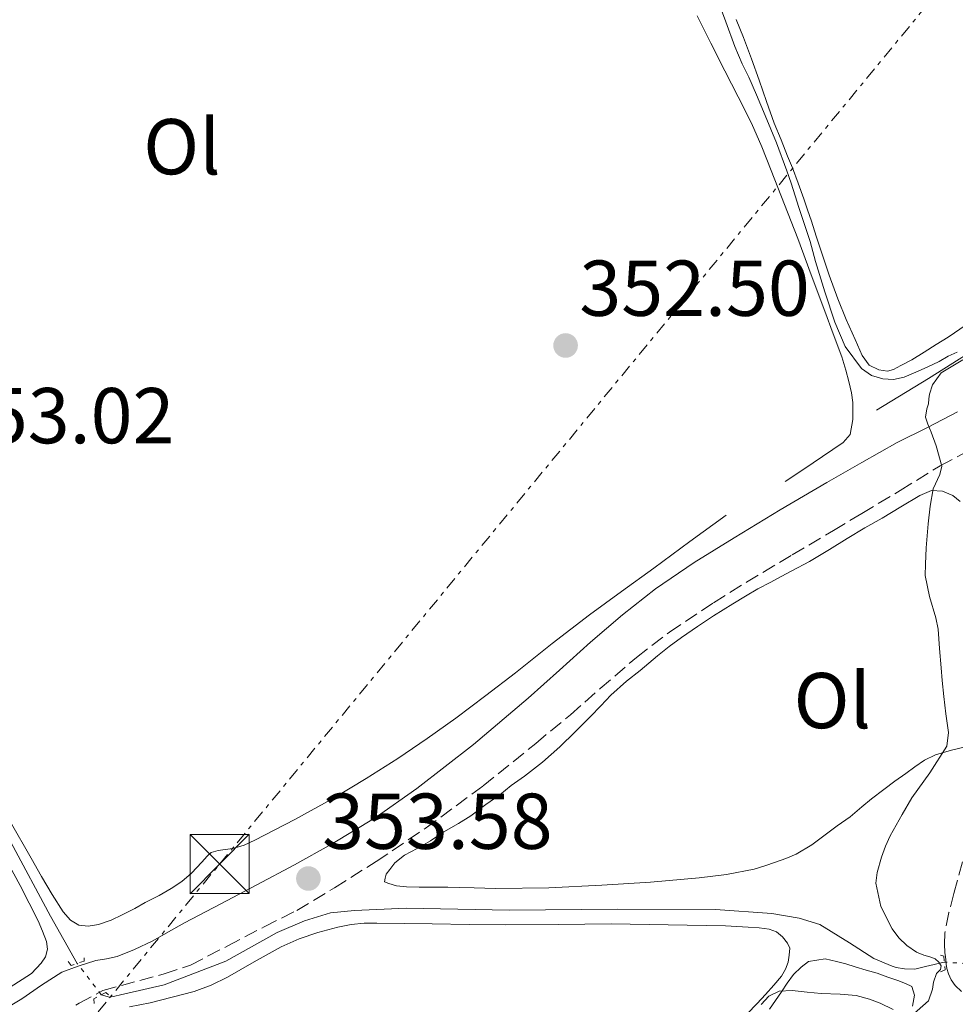
# Model space of a CAD drawing. Units: metres. Extents: x 601597 to 605075, y 4662083 to 4664445.
# Drawn here: x 604216 to 604334, y 4663899 to 4664024 of the extents above; entities that cross this region are included whole.
import ezdxf
from ezdxf.enums import TextEntityAlignment as Align

# ---------------------------------------------------------------- set-up
doc = ezdxf.new("R2010")
doc.units = ezdxf.units.M
doc.header["$MEASUREMENT"] = 0
for name, pattern in [('DGN Style 2', [1.7399219301090239, 1.043953158065414, -0.6959687720436097]), ('DGN Style 3', [2.435890702152634, 1.739921930109024, -0.6959687720436097]), ('DGN Style 5', [1.217945351076317, 0.5219765790327072, -0.6959687720436097]), ('DGN Style 7', [3.4798438602180486, 1.565929737098122, -0.6959687720436097, 0.5219765790327072, -0.6959687720436097])]:
    doc.linetypes.add(name, pattern=pattern)
for name, color, linetype, lineweight in [('Acequia sin especificar', 4, 'Continuous', 0), ('Acequia sin especificar no vista', 4, 'DGN Style 5', 0), ('Camino', 7, 'DGN Style 3', 0), ('Cota de punto acotado terreno', 7, 'Continuous', 0), ('Curva de nivel intermedia', 30, 'Continuous', 0), ('Etiqueta de uso rústico', 92, 'Continuous', 0), ('Línea de cambio de uso (parcela vista)', 92, 'Continuous', 0), ('Línea eléctrica', 6, 'DGN Style 7', 0), ('Margen derecho', 7, 'Continuous', 0), ('Pontón-alcantarilla (pasos de agua)', 1, 'DGN Style 2', 0), ('Punto acotado terreno (símbolo)', 7, 'Continuous', 0), ('Torre eléctrica', 7, 'Continuous', 0), ('Transformador', 7, 'Continuous', 0)]:
    doc.layers.add(name, color=color, linetype=linetype, lineweight=lineweight)
doc.styles.add('Style-Arial', font='arial.ttf')

# ---------------------------------------------------------------- blocks, each defined once
blk = doc.blocks.new('5PATER')
at = {"layer": 'Punto acotado terreno (símbolo)', "linetype": 'Continuous', "lineweight": 0}
h = blk.add_hatch(color=51, dxfattribs=at)
edge = h.paths.add_edge_path()
edge.add_ellipse((0, 0), major_axis=(-0.1095731443231308, -0.1110710700762829), ratio=0.9994222409660317, start_angle=0, end_angle=360)
blk = doc.blocks.new('5TME')
at = {"layer": 'Transformador', "color": 7, "linetype": 'Continuous', "lineweight": 0}
for p, q in [((-0.375, 0.375), (0.375, -0.375)), ((0.3723, 0.3776), (-0.3716, -0.3784))]:
    blk.add_line(p, q, dxfattribs=at)
at = {"layer": 'Transformador', "color": 7, "linetype": 'Continuous', "lineweight": 0, "flags": 128}
blk.add_lwpolyline([(-0.375, -0.375), (0.375, -0.375), (0.375, 0.375), (-0.375, 0.375), (-0.3716, -0.3784)], dxfattribs=at)

msp = doc.modelspace()

# ---------------------------------------------------------------- linework, layer by layer
at = {"layer": 'Acequia sin especificar', "color": 4, "linetype": 'Continuous', "lineweight": 0}
for points in [[(604370.4900000002, 4664005.41, 355.7799999999988), (604361.2599999999, 4663998.730000001, 355.5099999999948), (604355.1699999999, 4663994.460000001, 355.5200000000041), (604347.0099999999, 4663989.09, 355.6100000000006), (604339.04, 4663983.77, 355.429999999993), (604330.4699999997, 4663978.359999999, 355.179999999993), (604323.9000000004, 4663974.34, 354.7700000000041)], [(604222.7800000003, 4663904.33, 352.8600000000006), (604219.4000000004, 4663910.289999999, 352.9199999999983), (604214.3899999997, 4663919.689999999, 352.8399999999965), (604208.9400000004, 4663928.859999999, 352.8399999999965), (604204.3899999997, 4663935.67, 352.8500000000058), (604199.8300000001, 4663942.83, 352.8099999999977), (604196.9199999999, 4663947.529999999, 352.820000000007), (604193.5099999999, 4663951.84, 352.7799999999988), (604192.0499999998, 4663953.300000001, 352.7799999999988), (604191.0599999996, 4663954.24, 352.7799999999988), (604189.7400000002, 4663955.539999999, 352.7799999999988), (604188.2999999998, 4663956.710000001, 352.7799999999988)], [(604332.4800000006, 4663904.49, 355.3699999999953), (604330.1200000001, 4663903.930000001, 355.1499999999942), (604328.7699999996, 4663903.609999999, 355.070000000007), (604327.4600000001, 4663903.630000001, 355.1000000000058), (604326.3899999997, 4663903.800000001, 355.0599999999977), (604325.8700000001, 4663903.99, 355.0200000000041), (604323.5800000001, 4663904.930000001, 354.9199999999983), (604320.4699999997, 4663906.939999999, 354.5899999999965), (604316.7300000006, 4663909.25, 354.320000000007), (604314.1299999999, 4663910.039999999, 354.1600000000035), (604310.6500000004, 4663910.66, 353.9199999999983), (604303.54, 4663911.140000001, 353.4799999999959), (604291.1500000004, 4663911.210000001, 353.1000000000058), (604277.4699999997, 4663911.07, 353.0599999999977), (604264.4000000004, 4663911.310000001, 353.0800000000018), (604257.8700000001, 4663911.029999999, 353), (604254.8200000003, 4663910.710000001, 353), (604251.5199999996, 4663909.720000001, 352.9199999999983), (604248.0899999999, 4663908.25, 352.8800000000047), (604241.5899999999, 4663904.59, 352.8999999999942), (604233.79, 4663901.609999999, 352.8999999999942), (604229.1900000004, 4663900.58, 352.9100000000035), (604228.2699999996, 4663900.350000001, 352.9100000000035), (604227.5599999996, 4663900.16, 352.9100000000035), (604226.8799999999, 4663900.050000001, 352.9100000000035), (604225.8200000003, 4663900.34, 352.9100000000035)]]:
    msp.add_polyline3d(points, dxfattribs=at)
at = {"layer": 'Acequia sin especificar no vista', "color": 4, "linetype": 'DGN Style 5', "lineweight": 0, "extrusion": (-0.006040627199770481, 0.007928323199698757, 0.9999503250233357), "elevation": 33679.89881281328, "flags": 128}
msp.add_lwpolyline([(604216.9272197507, 4663779.895838711), (604213.8869731774, 4663783.88596412)], dxfattribs=at)
at = {"layer": 'Acequia sin especificar no vista', "color": 4, "linetype": 'DGN Style 5', "lineweight": 0, "extrusion": (-0.06385984590417813, 0.004333346669249703, 0.9979494687546755), "elevation": -18027.62275753825, "flags": 128}
msp.add_lwpolyline([(-4694117.928985588, 286629.4650253953), (-4694117.928985588, 286626.6528198554)], dxfattribs=at)
at = {"layer": 'Camino', "color": 7, "linetype": 'DGN Style 3', "lineweight": 0}
for points in [[(604222.6199999999, 4663899.050000001, 353.479999999996), (604223.0300000012, 4663899.29, 353.479999999996), (604226.0199999996, 4663900.890000002, 353.479999999996), (604233.769999999, 4663903, 353.479999999996), (604237.1299999985, 4663904.100000001, 353.479999999996), (604241.8200000002, 4663906.550000002, 353.5000000000001), (604246.4499999991, 4663908.970000001, 353.5299999999991), (604250.5700000009, 4663911.030000002, 353.570000000007), (604255.3200000006, 4663913.88, 353.6199999999955), (604260.6200000002, 4663917.220000001, 353.3399999999966), (604266.8099999973, 4663921.4, 353.0099999999949), (604274.140000001, 4663926.789999999, 352.949999999997), (604280.7899999983, 4663932.170000002, 352.9700000000014), (604285.1799999982, 4663935.800000002, 353.0099999999949), (604288.94, 4663939.100000002, 353.0899999999965), (604293.5399999977, 4663943.059999999, 353.2200000000012), (604297.6999999996, 4663946.260000002, 353.3699999999953), (604303.300000001, 4663949.960000001, 353.4900000000052), (604307.4499999996, 4663952.559999999, 353.5899999999966), (604313.2399999986, 4663956.030000002, 353.6900000000024), (604318.4600000001, 4663959.109999999, 353.9799999999959), (604322.0399999986, 4663961.260000003, 354.2200000000012), (604326.8999999978, 4663964.170000004, 354.6399999999995), (604331.9499999993, 4663967.300000002, 354.9600000000065), (604336.1299999991, 4663969.510000003, 355.2599999999947)], [(604334.7800000013, 4663917.190000001, 355.2700000000042), (604333.6799999994, 4663913.180000002, 355.300000000003), (604333.0699999991, 4663910.77, 355.320000000007), (604332.5599999973, 4663908.170000002, 355.3600000000006), (604332.5199999993, 4663906.770000001, 355.3800000000047), (604332.5599999973, 4663905.720000001, 355.3800000000047), (604332.6299999988, 4663905.170000004, 355.3800000000047), (604332.6600000003, 4663904.770000001, 355.3800000000047), (604332.7100000015, 4663904.250000002, 355.3899999999995), (604332.8199999988, 4663903.670000004, 355.3899999999995), (604332.9999999999, 4663903, 355.3999999999941), (604333.3500000008, 4663902.24, 355.4100000000035), (604333.8599999981, 4663901.550000002, 355.4199999999982), (604334.6700000018, 4663900.780000003, 355.4400000000024)]]:
    msp.add_polyline3d(points, dxfattribs=at)
at = {"layer": 'Curva de nivel intermedia', "color": 30, "linetype": 'Continuous', "lineweight": 0, "elevation": 355.0000000000001, "flags": 128}
for points in [[(604334.0900000005, 4663981.689999999), (604332.9700000008, 4663981.17), (604331.8399999999, 4663980.51), (604330.3100000009, 4663979.79), (604328.8600000005, 4663979.140000001), (604327.4000000008, 4663978.509999999), (604326.0700000008, 4663978.24), (604324.7099999995, 4663978.31), (604323.2800000013, 4663978.720000002), (604322.0200000006, 4663979.609999998), (604319.9500000009, 4663982.409999999), (604318.6400000011, 4663985.469999999), (604317.3800000004, 4663989.31), (604316.2000000002, 4663993.17), (604315.4900000016, 4663995.710000001), (604315.0300000012, 4663997.09), (604314.5700000008, 4663998.470000002), (604314.0800000012, 4663999.980000001), (604313.6000000007, 4664001.489999998), (604313.0900000011, 4664003.069999999), (604312.5700000003, 4664004.649999999), (604311.2500000015, 4664008.160000001), (604309.8000000009, 4664011.63), (604309.250000001, 4664012.939999999), (604308.7000000012, 4664014.249999999), (604307.7500000013, 4664016.5), (604306.8900000007, 4664018.190000001), (604306.000000001, 4664020.380000001), (604304.8600000012, 4664023.499999999), (604303.7100000001, 4664026.599999999)], [(604332.0900000001, 4663941.749999999), (604331.8900000012, 4663944.179999999), (604331.6900000002, 4663946.609999998), (604331.3900000005, 4663948.079999999), (604330.6100000005, 4663950.75), (604330.0400000005, 4663953.439999999), (604330.0800000007, 4663954.859999998), (604330.1700000003, 4663956.929999998), (604330.2999999997, 4663958.439999999), (604330.4500000017, 4663959.949999998), (604330.6999999998, 4663962.179999999), (604331.0500000007, 4663964.390000001), (604331.9200000003, 4663966.189999999), (604332.1500000005, 4663967.25), (604331.4500000009, 4663969.81), (604330.8099999994, 4663971.570000002), (604330.4100000015, 4663972.579999999), (604330.1200000009, 4663973.449999998), (604330.2500000006, 4663974.499999999), (604330.4699999996, 4663975.149999999), (604330.5400000013, 4663975.789999999), (604330.6200000016, 4663976.37), (604330.9700000003, 4663977.560000001), (604332.0800000012, 4663979.09), (604334.8100000003, 4663980.720000001)], [(604328.3300000007, 4663897.689999999), (604330.4900000021, 4663899.600000001), (604330.9900000005, 4663901.050000001), (604331.1100000012, 4663901.949999999), (604331.5, 4663903.039999999), (604331.9900000017, 4663903.539999999), (604332.0800000012, 4663904.02), (604331.7999999997, 4663904.490000002), (604331.3300000002, 4663904.9), (604330.6500000006, 4663905.15), (604329.8700000006, 4663905.380000001), (604328.9699999999, 4663905.749999999), (604327.7500000016, 4663906.59), (604326.7400000015, 4663907.56), (604325.8800000009, 4663908.720000001), (604324.4400000013, 4663911.529999999), (604323.82, 4663914.470000001), (604323.9699999997, 4663915.83), (604324.5300000008, 4663917.789999999), (604325.0500000016, 4663919.149999999), (604325.6500000006, 4663920.470000001), (604326.4000000015, 4663921.829999999), (604327.1600000015, 4663923.189999999), (604328.3700000008, 4663925.27), (604330.6300000006, 4663928.430000001), (604332.8099999998, 4663931.829999999), (604332.990000001, 4663933.56), (604332.6900000013, 4663935.929999999), (604332.4299999999, 4663938.09), (604332.2199999997, 4663940.140000001), (604332.0900000001, 4663941.749999999)], [(604309.3000000003, 4663899.109999998), (604310.2800000014, 4663900.189999999), (604311.5900000012, 4663900.83), (604313.2300000018, 4663900.890000001), (604315.1299999995, 4663900.689999999), (604316.910000001, 4663900.51), (604319.2900000014, 4663900.430000001), (604321.3300000001, 4663900.249999999), (604323.030000001, 4663899.789999999), (604324.3600000008, 4663899.29), (604326.0100000005, 4663898.480000001)]]:
    msp.add_lwpolyline(points, dxfattribs=at)
at = {"layer": 'Línea de cambio de uso (parcela vista)', "color": 92, "linetype": 'Continuous', "lineweight": 0}
for points in [[(604301.2100000001, 4664024.24, 353.8899999999995), (604302.9600000001, 4664020.779999999, 353.8399999999965), (604304.7100000001, 4664017.310000001, 353.7799999999988), (604306.4000000004, 4664013.980000001, 353.7899999999936), (604308.0800000001, 4664010.65, 353.8500000000058), (604309.4000000004, 4664007.689999999, 353.9799999999959), (604310.5800000001, 4664004.67, 354.1000000000058), (604312.2800000003, 4664000.369999999, 354.1699999999983), (604313.9400000004, 4663996.060000001, 354.2100000000065), (604315.6500000004, 4663991.480000001, 354.2299999999959), (604317.3499999996, 4663986.890000001, 354.2100000000065), (604318.4400000004, 4663984, 354.1600000000035), (604319.5300000003, 4663981.109999999, 354.1000000000058), (604320.0300000003, 4663979.390000001, 354.0800000000018), (604320.4000000004, 4663977.960000001, 354.0800000000018), (604320.7300000006, 4663976.529999999, 354.1100000000006), (604320.9100000003, 4663975.310000001, 354.179999999993), (604320.9199999999, 4663973.949999999, 354.179999999993), (604320.9000000004, 4663973.17, 354.179999999993), (604320.5499999998, 4663971.279999999, 354.1300000000047), (604319.6799999997, 4663970.26, 354.1000000000058), (604318.3700000001, 4663969.350000001, 354.0399999999936), (604317.0499999998, 4663968.460000001, 353.9799999999959), (604314.6900000004, 4663966.890000001, 353.9100000000035), (604312.3300000001, 4663965.32, 353.8399999999965)], [(604325.2999999998, 4663979.279999999, 355.3399999999965), (604324.1799999997, 4663979.439999999, 355.3300000000018), (604322.9900000002, 4663980.060000001, 355.3399999999965), (604322.0899999999, 4663981.26, 355.3300000000018), (604321.1900000004, 4663983.27, 355.2799999999988), (604320.0800000001, 4663985.84, 355.2299999999959), (604319.0099999999, 4663988.430000001, 355.1999999999971), (604317.9199999999, 4663991.449999999, 355.1999999999971), (604316.9000000004, 4663994.480000001, 355.1999999999971), (604316.2800000003, 4663996.369999999, 355.1999999999971), (604315.6600000003, 4663998.26, 355.1999999999971), (604315.1900000004, 4663999.689999999, 355.1999999999971), (604314.7100000001, 4664001.109999999, 355.1999999999971), (604314.0099999999, 4664003.08, 355.1999999999971), (604313.2699999996, 4664005.029999999, 355.1999999999971), (604312.6399999997, 4664006.51, 355.1999999999971), (604311.8499999996, 4664008.550000001, 355.1999999999971), (604310.9600000001, 4664010.65, 355.1399999999995), (604309.9900000002, 4664013.390000001, 355.0099999999948), (604309.04, 4664016.130000001, 354.8999999999942), (604308.0700000003, 4664018.82, 354.8800000000047), (604307.0800000001, 4664021.5, 354.8600000000006), (604306.1399999997, 4664023.789999999, 354.820000000007)], [(604336.7000000002, 4663986.16, 355.6199999999953), (604332.9500000002, 4663983.600000001, 355.5599999999977), (604331.4500000002, 4663982.65, 355.5299999999988), (604329.9500000002, 4663981.699999999, 355.4799999999959), (604328.3799999999, 4663980.710000001, 355.3999999999942), (604326.9800000006, 4663979.99, 355.3699999999953), (604326.0700000003, 4663979.51, 355.3500000000058), (604325.2999999998, 4663979.279999999, 355.3399999999965)], [(604335.1399999997, 4663931.75, 355.1000000000058), (604333.4000000004, 4663931.33, 355.0800000000018), (604331.3499999996, 4663930.710000001, 354.9499999999971), (604329.9800000006, 4663930.050000001, 354.929999999993), (604328.7400000002, 4663929.210000001, 354.8300000000018), (604327.6299999999, 4663928.369999999, 354.7299999999959), (604326.2400000002, 4663927.380000001, 354.6300000000047), (604324.8099999996, 4663926.34, 354.5200000000041), (604323.2800000003, 4663925.140000001, 354.3899999999995), (604322.0499999998, 4663924.15, 354.2899999999936), (604320.5499999998, 4663922.869999999, 354.179999999993), (604318.9400000004, 4663921.75, 354.1900000000023), (604317.0700000003, 4663920.350000001, 354.2200000000012), (604315.7300000006, 4663919.350000001, 354.1699999999983), (604313.75, 4663918.140000001, 354.179999999993), (604312.4500000002, 4663917.59, 354.1399999999995), (604311.1299999999, 4663917.119999999, 354.0899999999965), (604309.7800000003, 4663916.66, 354.0299999999988), (604308.4100000003, 4663916.27, 353.9700000000012), (604304.9400000004, 4663915.59, 353.7799999999988), (604301.4500000002, 4663915.16, 353.6000000000058), (604295.3099999996, 4663914.609999999, 353.2700000000041), (604289.1699999999, 4663914.210000001, 352.9799999999959), (604282.4600000001, 4663913.9, 352.9199999999983), (604275.75, 4663913.810000001, 353.0500000000029), (604274.3700000001, 4663913.84, 353.070000000007), (604272.9900000002, 4663913.880000001, 353.1000000000058), (604271.1500000004, 4663913.930000001, 353.0899999999965), (604269.6900000004, 4663913.960000001, 353.0500000000029), (604267.7300000006, 4663913.980000001, 353.0399999999936), (604266.0300000003, 4663913.980000001, 353.0599999999977), (604264.4500000002, 4663914.029999999, 353.0800000000018), (604263.1699999999, 4663914.15, 353.070000000007), (604262.1900000004, 4663914.449999999, 353.0399999999936), (604261.6399999997, 4663914.67, 353.0399999999936), (604261.7300000006, 4663915.130000001, 353.0399999999936), (604261.8899999997, 4663915.640000001, 353.0399999999936), (604262.3300000001, 4663916.189999999, 353.0399999999936), (604262.9699999997, 4663917.050000001, 353.0399999999936), (604264.1699999999, 4663918.01, 353.0399999999936), (604265.7800000003, 4663918.869999999, 352.9900000000052), (604267.4900000002, 4663919.850000001, 352.9499999999971), (604269.1500000004, 4663920.970000001, 352.9600000000065), (604271.0099999999, 4663922.039999999, 352.9400000000023), (604272.5999999996, 4663923.02, 352.9400000000023), (604274.5, 4663924.430000001, 352.9400000000023), (604276.2300000006, 4663925.67, 352.9499999999971), (604277.6900000004, 4663926.83, 352.9499999999971), (604279.3799999999, 4663928.01, 352.9400000000023), (604281.6500000004, 4663929.810000001, 352.929999999993), (604283.8200000003, 4663931.730000001, 352.9499999999971), (604285.79, 4663933.640000001, 352.9900000000052), (604287.7300000006, 4663935.58, 353.0299999999988), (604289.0099999999, 4663936.939999999, 353.0500000000029), (604290.2999999998, 4663938.279999999, 353.0800000000018), (604292.29, 4663940.029999999, 353.1199999999953), (604293.9900000002, 4663941.41, 353.1399999999995), (604295.0800000001, 4663942.34, 353.1499999999942), (604296.1799999997, 4663943.27, 353.1600000000035), (604297.6900000004, 4663944.449999999, 353.1699999999983), (604299.2400000002, 4663945.57, 353.179999999993), (604301.2599999999, 4663946.949999999, 353.2100000000065), (604303.2999999998, 4663948.300000001, 353.2599999999948), (604304.5, 4663949.07, 353.320000000007), (604305.7100000001, 4663949.83, 353.3999999999942), (604307.3200000003, 4663950.810000001, 353.3999999999942), (604308.9100000003, 4663951.720000001, 353.4900000000052), (604310.5199999996, 4663952.59, 353.5800000000018), (604311.8399999999, 4663953.289999999, 353.5899999999965), (604313.1699999999, 4663953.99, 353.6199999999953), (604315.4400000004, 4663955.189999999, 353.7400000000052), (604316.7100000001, 4663955.930000001, 353.820000000007), (604317.9600000001, 4663956.710000001, 353.9100000000035), (604320.1900000004, 4663958.09, 354.1699999999983), (604322.4199999999, 4663959.470000001, 354.4499999999971), (604324.6299999999, 4663960.680000001, 354.6399999999995), (604327, 4663962.09, 354.8699999999953), (604329.3799999999, 4663963.529999999, 355.0800000000018), (604330.8700000001, 4663964.16, 355.1100000000006), (604332.2599999999, 4663964.08, 355.1600000000035), (604333.5599999996, 4663963.550000001, 355.1699999999983), (604334.4900000002, 4663962.779999999, 355.1699999999983)], [(604304.8799999999, 4663961.07, 353.4600000000065), (604300.2999999998, 4663957.710000001, 353.1900000000023), (604295.7199999997, 4663954.350000001, 352.9100000000035), (604291.6600000003, 4663951.4, 352.6300000000047), (604287.6100000005, 4663948.449999999, 352.3699999999953), (604282.8899999997, 4663944.800000001, 352.2899999999936), (604278.2199999997, 4663941.09, 352.3699999999953), (604274.4600000001, 4663938.220000001, 352.429999999993), (604270.6699999999, 4663935.369999999, 352.5299999999988), (604267.0499999998, 4663932.77, 352.6699999999983), (604263.3499999996, 4663930.27, 352.820000000007), (604259.3600000005, 4663927.720000001, 352.9100000000035), (604255.2999999998, 4663925.279999999, 352.9400000000023), (604250.3300000001, 4663922.52, 352.8600000000006), (604245.2400000002, 4663919.930000001, 352.8000000000029), (604243.8899999997, 4663919.310000001, 352.8000000000029), (604242.4699999997, 4663918.869999999, 352.8000000000029), (604241.5199999996, 4663918.76, 352.8000000000029), (604240.6299999999, 4663918.609999999, 352.8000000000029), (604239.75, 4663918.359999999, 352.8000000000029), (604239.2199999997, 4663917.880000001, 352.8000000000029), (604238.5499999998, 4663917.140000001, 352.8000000000029), (604237.2300000006, 4663915.75, 352.8600000000006), (604236.0099999999, 4663914.689999999, 352.8600000000006), (604234.6799999997, 4663913.789999999, 352.8600000000006), (604233.1699999999, 4663912.92, 352.8999999999942), (604231.3700000001, 4663912.029999999, 352.9400000000023), (604230.0599999996, 4663911.289999999, 352.9400000000023), (604228.4800000006, 4663910.470000001, 352.9400000000023), (604227.0999999996, 4663909.789999999, 352.9400000000023), (604225.4800000006, 4663909.25, 352.9400000000023), (604224.1600000003, 4663909.029999999, 352.9400000000023), (604222.9900000002, 4663909.180000001, 352.9400000000023), (604221.9299999997, 4663909.789999999, 352.9400000000023), (604220.9900000002, 4663910.869999999, 352.9400000000023), (604219.5999999996, 4663913.029999999, 352.9400000000023), (604218.2599999999, 4663915.33, 352.9700000000012), (604216.9400000004, 4663917.630000001, 352.9900000000052), (604214.2999999998, 4663922.27, 352.9799999999959)], [(604213.1500000004, 4663918.630000001, 352.8600000000006), (604215.5499999998, 4663914.199999999, 352.9600000000065), (604217.8499999996, 4663909.699999999, 352.9799999999959), (604218.4100000003, 4663908.42, 352.929999999993), (604218.8899999997, 4663907.09, 352.8899999999995), (604219.0300000003, 4663906.109999999, 352.8800000000047), (604218.7599999999, 4663905.15, 352.8800000000047), (604218.2400000002, 4663904.34, 352.8399999999965), (604216.9900000002, 4663903.060000001, 352.8399999999965), (604214.1900000004, 4663901.220000001, 352.8300000000018)], [(604229.3899999997, 4663898.810000001, 353.0399999999936), (604232.0099999999, 4663899.34, 353.1600000000035), (604234.7999999998, 4663900.039999999, 353.179999999993), (604237.5999999996, 4663900.75, 353.1399999999995), (604239.7400000002, 4663901.560000001, 353.0500000000029), (604241.79, 4663902.59, 352.9799999999959), (604245.1799999997, 4663904.539999999, 352.929999999993), (604248.5999999996, 4663906.439999999, 352.9100000000035), (604250.8799999999, 4663907.430000001, 352.9100000000035), (604253.2400000002, 4663908.24, 352.9100000000035), (604255.7699999996, 4663908.91, 352.9100000000035), (604257.4500000002, 4663909.27, 352.9100000000035), (604259.0700000003, 4663909.41, 352.9100000000035), (604260.6900000004, 4663909.430000001, 352.9100000000035), (604264.1900000004, 4663909.380000001, 352.9100000000035), (604267.6900000004, 4663909.34, 352.9100000000035), (604272.3499999996, 4663909.27, 352.9700000000012), (604277, 4663909.199999999, 353.0599999999977), (604283.6600000003, 4663909.27, 353.1900000000023), (604290.3300000001, 4663909.33, 353.2700000000041), (604297.5599999996, 4663909.210000001, 353.2700000000041), (604304.79, 4663909.09, 353.3399999999965), (604306.2199999997, 4663909, 353.3399999999965), (604307.6500000004, 4663908.91, 353.3399999999965), (604309.0700000003, 4663908.84, 353.3399999999965), (604310.3099999996, 4663908.67, 353.3399999999965), (604311.2300000006, 4663908.310000001, 353.3399999999965), (604312, 4663907.699999999, 353.3600000000006), (604312.6600000003, 4663906.869999999, 353.3600000000006), (604312.9299999997, 4663906.25, 353.3600000000006), (604312.8700000001, 4663905.369999999, 353.3500000000058), (604312.7100000001, 4663904.5, 353.3500000000058), (604312.4100000003, 4663903.609999999, 353.3500000000058), (604311.8700000001, 4663902.710000001, 353.3500000000058), (604310.9000000004, 4663901.58, 353.3500000000058), (604309.8600000005, 4663900.41, 353.3500000000058), (604308.8200000003, 4663899.24, 353.3500000000058), (604307.54, 4663897.930000001, 353.3500000000058)], [(604310.3499999996, 4663898.529999999, 354.8600000000006), (604311.1200000001, 4663899.630000001, 354.820000000007), (604311.8899999997, 4663900.710000001, 354.820000000007), (604312.5899999999, 4663901.83, 354.8000000000029), (604313.4199999999, 4663902.930000001, 354.8000000000029), (604314.3600000005, 4663903.859999999, 354.7700000000041), (604315.29, 4663904.57, 354.7599999999948), (604317.4000000004, 4663904.91, 354.7700000000041), (604318.8300000001, 4663904.57, 354.7700000000041), (604320.0300000003, 4663904.27, 354.7700000000041), (604321.2100000001, 4663903.890000001, 354.8399999999965), (604322.5999999996, 4663903.449999999, 354.8600000000006), (604323.9800000006, 4663903.07, 354.8600000000006), (604325.3200000003, 4663902.600000001, 354.8600000000006), (604326.5800000001, 4663902.16, 354.8600000000006), (604327.5899999999, 4663901.789999999, 354.9199999999983), (604328.3799999999, 4663901.42, 354.929999999993), (604328.7199999997, 4663900.289999999, 354.9400000000023), (604328.4699999997, 4663898.91, 354.9499999999971)]]:
    msp.add_polyline3d(points, dxfattribs=at)
at = {"layer": 'Línea eléctrica', "color": 6, "linetype": 'DGN Style 7', "lineweight": 0}
msp.add_polyline3d([(602828.5300000012, 4662203.84, 371.5599999999977), (602904.6599999993, 4662294.720000001, 371.3800000000047), (602944.2840152446, 4662342.461598507, 370.9067000000068), (603064.5700000009, 4662487.390000001, 369.4700000000012), (603231.4200000026, 4662690.960000001, 367.9199999999983), (603377.4800000006, 4662866.32, 366.3699999999953), (603422.0121146817, 4662921.754551978, 365.7679999999964), (603492.8700000017, 4663009.960000002, 364.8099999999977), (603659.7500000005, 4663210.809999999, 362.7400000000052), (603736.2847833603, 4663302.874386674, 361.6407000000036), (603769.7500000005, 4663343.13, 361.1600000000035), (603882.8500000006, 4663479.190000001, 360.3300000000018), (603981.0199999998, 4663597.289999999, 358.2599999999948), (604086.2600000009, 4663728.840000001, 354.0599999999977), (604240.8099999981, 4663916.910000001, 352.8800000000047), (604372.6200000012, 4664077.03, 355.1600000000035), (604479.960092856, 4664207.433808375, 353.1840999999986), (604501.9100000008, 4664234.100000001, 352.7799999999988), (604644.4400000015, 4664406.55, 351.6499999999942)], dxfattribs=at)
at = {"layer": 'Margen derecho', "color": 7, "linetype": 'Continuous', "lineweight": 0}
msp.add_polyline3d([(604209.3899999999, 4663896.02, 353.1499999999942), (604215.7699999991, 4663899.859999999, 353.3000000000029), (604218.269999998, 4663901.570000002, 353.3899999999996), (604220.8200000006, 4663903.210000004, 353.4600000000066), (604222.8900000004, 4663903.980000001, 353.4600000000066), (604225.1599999992, 4663904.680000001, 353.479999999996), (604226.5100000014, 4663904.920000004, 353.479999999996), (604227.8500000002, 4663905.190000002, 353.479999999996), (604230.0399999986, 4663906.090000002, 353.479999999996), (604232.3399999985, 4663907.190000001, 353.479999999996), (604234.339999999, 4663908.330000003, 353.479999999996), (604236.3399999995, 4663909.460000002, 353.479999999996), (604240.9400000017, 4663911.86, 353.5000000000001), (604245.5300000005, 4663914.260000004, 353.5299999999991), (604250.2600000001, 4663916.82, 353.5800000000017), (604254.9699999974, 4663919.430000001, 353.6199999999955), (604260.4799999994, 4663922.770000001, 353.3500000000058), (604265.77, 4663926.460000001, 353.020000000004), (604272.9099999992, 4663932.039999999, 352.949999999997), (604279.8299999972, 4663937.9, 352.9700000000014), (604283.7899999979, 4663941.449999999, 353.0099999999949), (604287.7399999974, 4663945.000000001, 353.1000000000059), (604291.7699999998, 4663948.45, 353.2299999999959), (604295.9400000006, 4663951.720000001, 353.3699999999953), (604300.8400000001, 4663955.070000002, 353.479999999996), (604305.8799999983, 4663958.2, 353.5899999999966), (604311.73, 4663961.710000002, 353.6900000000024), (604317.6099999984, 4663965.180000001, 353.9400000000024), (604322.0599999987, 4663967.730000001, 354.3000000000028), (604326.52, 4663970.25, 354.6600000000035), (604330.3500000011, 4663972.149999999, 354.9600000000065), (604334.1399999998, 4663974.149999999, 355.2599999999947)], dxfattribs=at)
at = {"layer": 'Pontón-alcantarilla (pasos de agua)', "color": 1, "linetype": 'DGN Style 2', "lineweight": 0, "flags": 128}
for points, elevation in [([(604221.6399999997, 4663904.57), (604222, 4663904.07), (604223.6500000004, 4663904.609999999), (604223.7000000002, 4663905.199999999)], 353.4600000000065), ([(604332.0099999999, 4663903.279999999), (604332.5800000001, 4663903.529999999), (604332.4000000004, 4663905.25), (604331.8399999999, 4663905.430000001)], 355.3800000000047), ([(604224.9299999997, 4663899.25), (604224.8899999997, 4663899.850000001), (604226.4199999999, 4663900.65), (604226.8600000005, 4663900.230000001)], 353.4799999999959)]:
    msp.add_lwpolyline(points, dxfattribs=dict(at, elevation=elevation))

# ---------------------------------------------------------------- block references
at = {"layer": 'Punto acotado terreno (símbolo)', "color": 7, "linetype": 'Continuous', "lineweight": 0, "xscale": 10, "yscale": 10, "zscale": 10}
for p in [(604284.5700000002, 4663982.530000002, 352.5000000000005), (604252.0300000004, 4663915.07, 353.5800000000022)]:
    msp.add_blockref('5PATER', p, dxfattribs=at)
at = {"layer": 'Torre eléctrica', "color": 7, "linetype": 'Continuous', "lineweight": 0, "xscale": 10, "yscale": 10, "zscale": 10}
msp.add_blockref('5TME', (604240.8099999981, 4663916.910000001, 352.8800000000047), dxfattribs=at)

# ---------------------------------------------------------------- texts
at = {"layer": 'Cota de punto acotado terreno', "color": 7, "linetype": 'Continuous', "lineweight": 0, "style": 'Style-Arial'}
for s, p in [('352.50', (604286.3099999991, 4663986.280000002, 352.5)), ('353.02', (604205.9299999998, 4663970.149999999, 353.0200000000041)), ('353.58', (604253.7699999999, 4663918.82, 353.5800000000018))]:
    msp.add_text(s, height=7.000000000000002, dxfattribs=at).set_placement(p)
at = {"layer": 'Etiqueta de uso rústico', "color": 92, "linetype": 'Continuous', "lineweight": 0, "style": 'Style-Arial'}
for p in [(604236.0346334375, 4664007.69001, 352.0899999999965), (604318.314633439, 4663937.590009998, 353.9100000000035)]:
    msp.add_text('Ol', height=7.000000000000002, dxfattribs=at).set_placement(p, align=Align.MIDDLE_CENTER)

doc.saveas('drawing.dxf')
